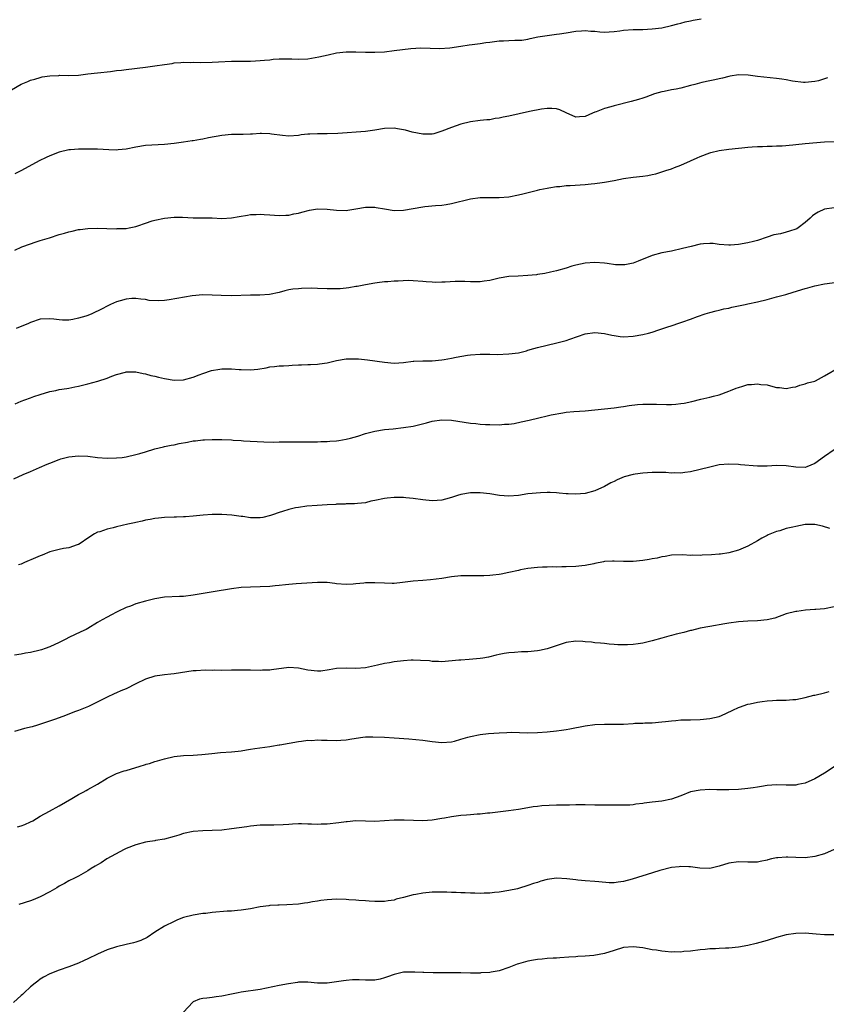
# Model space of a CAD drawing. Units: inches. Extents: x 2574000 to 2577000, y 1503000 to 1506000.
# Drawn here: x 2576639 to 2576807, y 1505045 to 1505251 of the extents above; entities that cross this region are included whole.
import ezdxf

# ---------------------------------------------------------------- set-up
doc = ezdxf.new("R2010")
doc.units = ezdxf.units.IN
doc.header["$MEASUREMENT"] = 0
doc.layers.add('LD25741503_10ft', color=120, linetype='Continuous')

msp = doc.modelspace()

# ---------------------------------------------------------------- linework, layer by layer
at = {"layer": 'LD25741503_10ft'}
for points, elevation in [([(2576637, 1505235.9), (2576639, 1505237.06), (2576640.42, 1505237.58), (2576641, 1505237.87), (2576641.89, 1505238.11), (2576643, 1505238.48), (2576643.43, 1505238.57), (2576645, 1505238.82), (2576646.88, 1505238.88), (2576647.09, 1505238.91), (2576649, 1505238.88), (2576651, 1505238.96), (2576653, 1505239.18), (2576655, 1505239.44), (2576657.7, 1505239.7), (2576659, 1505239.89), (2576660, 1505240), (2576661, 1505240.15), (2576665, 1505240.58), (2576667, 1505240.88), (2576669, 1505241.2), (2576670.6, 1505241.4), (2576671, 1505241.49), (2576672.45, 1505241.55), (2576673, 1505241.66), (2576674.41, 1505241.59), (2576675, 1505241.65), (2576676.43, 1505241.57), (2576679, 1505241.62), (2576680.29, 1505241.71), (2576683, 1505241.83), (2576684.16, 1505241.84), (2576685, 1505241.87), (2576686.14, 1505241.86), (2576687, 1505241.89), (2576688.05, 1505241.95), (2576689, 1505241.97), (2576689.9, 1505242.1), (2576691, 1505242.16), (2576691.74, 1505242.26), (2576693, 1505242.34), (2576693.63, 1505242.37), (2576695.66, 1505242.34), (2576697, 1505242.27), (2576699, 1505242.38), (2576701.24, 1505242.76), (2576703.2, 1505243.2), (2576705, 1505243.58), (2576707, 1505243.83), (2576709, 1505243.84), (2576711, 1505243.76), (2576713, 1505243.74), (2576715, 1505243.85), (2576717, 1505244.07), (2576720.5, 1505244.5), (2576722.62, 1505244.62), (2576724.56, 1505244.56), (2576726.52, 1505244.52), (2576728.68, 1505244.68), (2576731, 1505245), (2576732.74, 1505245.26), (2576733.33, 1505245.33), (2576735, 1505245.58), (2576736.21, 1505245.79), (2576737, 1505245.87), (2576737.99, 1505246.01), (2576739, 1505246.12), (2576739.86, 1505246.14), (2576741, 1505246.22), (2576742.29, 1505246.29), (2576743, 1505246.25), (2576743.72, 1505246.28), (2576745, 1505246.48), (2576745.43, 1505246.57), (2576747.07, 1505246.93), (2576749, 1505247.24), (2576751, 1505247.48), (2576751.6, 1505247.6), (2576753, 1505247.82), (2576755, 1505248.17), (2576756.22, 1505248.22), (2576757, 1505248.29), (2576758.17, 1505248.17), (2576759, 1505248.12), (2576760.01, 1505248.01), (2576761, 1505247.94), (2576761.97, 1505247.97), (2576763, 1505248.04), (2576764.2, 1505248.2), (2576765, 1505248.33), (2576767, 1505248.49), (2576768.52, 1505248.52), (2576769, 1505248.52), (2576771, 1505248.6), (2576773, 1505248.83), (2576775, 1505249.29), (2576776.31, 1505249.69), (2576777, 1505249.83), (2576777.91, 1505250.09), (2576779, 1505250.29), (2576779.57, 1505250.43), (2576781.25, 1505250.75)], 9630), ([(2576807.62, 1505238.38), (2576807, 1505238.14), (2576805.77, 1505237.77), (2576805, 1505237.58), (2576803, 1505237.37), (2576802.61, 1505237.39), (2576800.34, 1505237.66), (2576799, 1505237.94), (2576798.11, 1505238.11), (2576797, 1505238.25), (2576793, 1505238.69), (2576791.05, 1505238.95), (2576789, 1505239.02), (2576787.29, 1505238.71), (2576787, 1505238.69), (2576785.7, 1505238.3), (2576785, 1505238.19), (2576784.07, 1505237.93), (2576783, 1505237.74), (2576781.39, 1505237.39), (2576779.87, 1505237), (2576779, 1505236.75), (2576777, 1505236.24), (2576776.02, 1505236.02), (2576775, 1505235.85), (2576773.51, 1505235.51), (2576773, 1505235.45), (2576771.47, 1505235), (2576769.66, 1505234.34), (2576769, 1505234.14), (2576768.15, 1505233.85), (2576766.57, 1505233.43), (2576763, 1505232.54), (2576762.33, 1505232.33), (2576761, 1505231.97), (2576759.29, 1505231.29), (2576759, 1505231.2), (2576758.47, 1505231), (2576757, 1505230.3), (2576755.79, 1505230.21), (2576755, 1505230.12), (2576753, 1505231.03), (2576751.7, 1505231.7), (2576751, 1505231.86), (2576749.99, 1505231.99), (2576749, 1505231.96), (2576747.81, 1505231.81), (2576745.31, 1505231.31), (2576741, 1505230.35), (2576739.83, 1505230.17), (2576739, 1505229.91), (2576738.15, 1505229.85), (2576737, 1505229.6), (2576736.43, 1505229.57), (2576735, 1505229.42), (2576733, 1505229.16), (2576731, 1505228.67), (2576729, 1505227.98), (2576727, 1505227.19), (2576726.39, 1505227), (2576725.31, 1505226.69), (2576725, 1505226.63), (2576723.43, 1505226.57), (2576723, 1505226.57), (2576720.79, 1505227), (2576719.43, 1505227.43), (2576719, 1505227.53), (2576717.74, 1505227.74), (2576717, 1505227.83), (2576715, 1505227.75), (2576713, 1505227.44), (2576711, 1505227.16), (2576705.28, 1505226.72), (2576703, 1505226.64), (2576701, 1505226.65), (2576699.4, 1505226.6), (2576699, 1505226.58), (2576697.57, 1505226.43), (2576697, 1505226.34), (2576695, 1505226.2), (2576693.69, 1505226.31), (2576691.39, 1505226.61), (2576691, 1505226.68), (2576689.27, 1505226.73), (2576689, 1505226.75), (2576687.37, 1505226.63), (2576687, 1505226.63), (2576685.47, 1505226.53), (2576685, 1505226.54), (2576683.5, 1505226.5), (2576683, 1505226.5), (2576681, 1505226.33), (2576678.19, 1505225.81), (2576677, 1505225.54), (2576676.5, 1505225.5), (2576675, 1505225.23), (2576674.79, 1505225.21), (2576672.96, 1505224.95), (2576671, 1505224.66), (2576669, 1505224.4), (2576665, 1505224.2), (2576663, 1505223.89), (2576661, 1505223.48), (2576659.29, 1505223.29), (2576659, 1505223.28), (2576657.34, 1505223.34), (2576655, 1505223.47), (2576653.48, 1505223.48), (2576651, 1505223.44), (2576649.33, 1505223.33), (2576649, 1505223.3), (2576647, 1505222.85), (2576645, 1505222.05), (2576644.28, 1505221.72), (2576642.79, 1505221), (2576639.08, 1505219), (2576637.7, 1505218.3)], 9620), ([(2576637.69, 1505202.31), (2576639.2, 1505203), (2576641, 1505203.67), (2576641.99, 1505203.99), (2576643, 1505204.35), (2576644.94, 1505204.94), (2576647, 1505205.62), (2576648.08, 1505205.92), (2576649, 1505206.2), (2576649.69, 1505206.31), (2576651, 1505206.64), (2576651.35, 1505206.65), (2576653, 1505206.87), (2576654.92, 1505206.91), (2576659, 1505206.83), (2576659.14, 1505206.86), (2576661, 1505206.89), (2576661.62, 1505207), (2576663, 1505207.29), (2576663.44, 1505207.44), (2576665, 1505208.01), (2576666.44, 1505208.44), (2576667, 1505208.63), (2576668.97, 1505209.03), (2576671, 1505209.25), (2576672.75, 1505209.25), (2576675, 1505209.13), (2576679, 1505209.09), (2576681, 1505208.99), (2576683, 1505209.08), (2576684.62, 1505209.38), (2576686.33, 1505209.67), (2576687, 1505209.76), (2576688.18, 1505209.82), (2576689, 1505209.85), (2576689.82, 1505209.82), (2576691, 1505209.75), (2576693, 1505209.6), (2576694.34, 1505209.66), (2576695, 1505209.67), (2576696.07, 1505209.93), (2576697, 1505210.08), (2576697.7, 1505210.3), (2576699.31, 1505210.69), (2576701, 1505210.96), (2576703, 1505210.9), (2576705, 1505210.67), (2576707, 1505210.65), (2576707.32, 1505210.68), (2576708.98, 1505211), (2576711, 1505211.35), (2576713, 1505211.32), (2576713.29, 1505211.29), (2576715, 1505210.95), (2576717, 1505210.64), (2576719, 1505210.7), (2576721, 1505211.02), (2576723, 1505211.38), (2576723.44, 1505211.44), (2576725.68, 1505211.68), (2576727, 1505211.77), (2576727.92, 1505211.92), (2576729, 1505212.06), (2576733, 1505213.1), (2576735, 1505213.33), (2576739, 1505213.32), (2576741, 1505213.51), (2576743, 1505213.89), (2576743.9, 1505214.1), (2576747, 1505214.89), (2576747.49, 1505215), (2576749, 1505215.3), (2576749.35, 1505215.35), (2576751, 1505215.63), (2576751.67, 1505215.67), (2576753, 1505215.83), (2576753.85, 1505215.85), (2576757, 1505216.05), (2576758.21, 1505216.21), (2576759, 1505216.27), (2576760.5, 1505216.5), (2576761, 1505216.54), (2576763, 1505216.9), (2576765, 1505217.3), (2576767, 1505217.59), (2576769, 1505217.79), (2576770.05, 1505217.95), (2576771, 1505218.13), (2576771.71, 1505218.29), (2576773, 1505218.7), (2576773.24, 1505218.76), (2576773.86, 1505219), (2576775, 1505219.37), (2576775.63, 1505219.63), (2576777, 1505220.11), (2576779, 1505221.05), (2576780.36, 1505221.64), (2576781, 1505221.95), (2576783, 1505222.67), (2576783.25, 1505222.75), (2576785, 1505223.15), (2576787, 1505223.45), (2576789, 1505223.68), (2576789.73, 1505223.73), (2576791, 1505223.88), (2576791.92, 1505223.92), (2576793, 1505224.03), (2576794.02, 1505224.02), (2576795, 1505224.09), (2576796.07, 1505224.07), (2576797, 1505224.13), (2576798.18, 1505224.18), (2576800.38, 1505224.38), (2576801, 1505224.45), (2576803, 1505224.64), (2576806.99, 1505224.99), (2576809, 1505225.09)], 9610), ([(2576809, 1505211.19), (2576807, 1505210.88), (2576805.71, 1505210.29), (2576805, 1505209.89), (2576804.49, 1505209.51), (2576804.03, 1505209), (2576803, 1505208.14), (2576801.52, 1505207), (2576801.2, 1505206.8), (2576801, 1505206.7), (2576799.69, 1505206.31), (2576799, 1505206.09), (2576797.78, 1505205.78), (2576796.44, 1505205.56), (2576795, 1505205.05), (2576793, 1505204.39), (2576792.13, 1505204.13), (2576791, 1505203.85), (2576789, 1505203.49), (2576787.36, 1505203.36), (2576787, 1505203.35), (2576785, 1505203.53), (2576783.72, 1505203.72), (2576783, 1505203.74), (2576781.69, 1505203.69), (2576781, 1505203.57), (2576779.13, 1505203.13), (2576777.34, 1505202.66), (2576775, 1505202.15), (2576773, 1505201.75), (2576771, 1505201.21), (2576768.02, 1505200.02), (2576767, 1505199.63), (2576765.28, 1505199.28), (2576765, 1505199.24), (2576763.3, 1505199.3), (2576761.54, 1505199.54), (2576761, 1505199.64), (2576759, 1505199.77), (2576757, 1505199.62), (2576755, 1505199.23), (2576754.17, 1505199), (2576753, 1505198.6), (2576751, 1505197.98), (2576749.74, 1505197.74), (2576748.53, 1505197.47), (2576747, 1505197.25), (2576746.8, 1505197.2), (2576744.99, 1505197.01), (2576742.93, 1505196.93), (2576741, 1505196.83), (2576739, 1505196.48), (2576737, 1505196.01), (2576735.82, 1505195.82), (2576735, 1505195.72), (2576733.7, 1505195.7), (2576733, 1505195.72), (2576731.78, 1505195.78), (2576731, 1505195.81), (2576729.8, 1505195.8), (2576727.67, 1505195.67), (2576727, 1505195.61), (2576725.6, 1505195.6), (2576725, 1505195.61), (2576723.7, 1505195.7), (2576723, 1505195.79), (2576721, 1505195.94), (2576719.97, 1505195.97), (2576717.87, 1505195.87), (2576717, 1505195.82), (2576715.7, 1505195.7), (2576715, 1505195.68), (2576713.49, 1505195.49), (2576713, 1505195.45), (2576711, 1505195.1), (2576709.27, 1505194.73), (2576709, 1505194.72), (2576707.56, 1505194.44), (2576707, 1505194.41), (2576705.72, 1505194.28), (2576705, 1505194.25), (2576703, 1505194.26), (2576701, 1505194.35), (2576699.64, 1505194.36), (2576697.68, 1505194.32), (2576697, 1505194.28), (2576695.85, 1505194.15), (2576695, 1505194.01), (2576694.19, 1505193.81), (2576693, 1505193.49), (2576690.96, 1505193.04), (2576688.94, 1505192.94), (2576687, 1505192.95), (2576683, 1505192.77), (2576680.82, 1505192.82), (2576679, 1505192.95), (2576677, 1505192.99), (2576674.77, 1505192.77), (2576669.95, 1505191.95), (2576669, 1505191.83), (2576667.74, 1505191.74), (2576665.82, 1505191.82), (2576665, 1505191.99), (2576664.06, 1505192.06), (2576663, 1505192.25), (2576662.2, 1505192.2), (2576661, 1505192.06), (2576659.74, 1505191.74), (2576659, 1505191.5), (2576657.71, 1505191), (2576657.26, 1505190.74), (2576657, 1505190.64), (2576655.96, 1505190.04), (2576653.78, 1505189), (2576653, 1505188.7), (2576652.55, 1505188.55), (2576651, 1505188.09), (2576649.82, 1505187.82), (2576649, 1505187.71), (2576647.69, 1505187.69), (2576647, 1505187.74), (2576645.87, 1505187.87), (2576645, 1505188), (2576643, 1505187.93), (2576641, 1505187.24), (2576640.55, 1505187), (2576638.02, 1505185.98)], 9600), ([(2576637.81, 1505170.19), (2576639, 1505170.72), (2576639.77, 1505171), (2576641, 1505171.47), (2576641.71, 1505171.71), (2576643, 1505172.16), (2576645, 1505172.76), (2576646.27, 1505173), (2576647, 1505173.16), (2576648.58, 1505173.42), (2576649, 1505173.47), (2576650.25, 1505173.75), (2576651, 1505173.88), (2576651.89, 1505174.11), (2576653, 1505174.38), (2576655.07, 1505174.93), (2576657, 1505175.58), (2576657.99, 1505175.99), (2576659, 1505176.33), (2576660.84, 1505176.84), (2576661, 1505176.87), (2576663, 1505176.9), (2576664.55, 1505176.55), (2576665, 1505176.48), (2576666.12, 1505176.12), (2576667, 1505175.95), (2576667.75, 1505175.75), (2576669, 1505175.46), (2576671, 1505175.14), (2576673, 1505175.22), (2576675, 1505175.79), (2576676.26, 1505176.26), (2576677, 1505176.56), (2576678.82, 1505177.18), (2576680.54, 1505177.46), (2576681, 1505177.51), (2576683, 1505177.53), (2576684.63, 1505177.37), (2576685, 1505177.35), (2576687, 1505177.29), (2576688.52, 1505177.48), (2576690.25, 1505177.75), (2576691, 1505177.94), (2576692.02, 1505177.98), (2576693, 1505178.12), (2576693.86, 1505178.14), (2576695, 1505178.21), (2576695.73, 1505178.27), (2576697, 1505178.33), (2576697.62, 1505178.38), (2576699, 1505178.4), (2576699.55, 1505178.45), (2576701, 1505178.49), (2576701.43, 1505178.57), (2576703, 1505178.8), (2576705, 1505179.26), (2576707, 1505179.59), (2576709, 1505179.63), (2576709.59, 1505179.59), (2576711.42, 1505179.42), (2576715, 1505178.88), (2576717, 1505178.71), (2576719, 1505178.83), (2576721, 1505179.12), (2576721.11, 1505179.11), (2576723, 1505179.21), (2576723.19, 1505179.19), (2576725, 1505179.2), (2576727, 1505179.38), (2576727.49, 1505179.49), (2576729, 1505179.76), (2576729.98, 1505179.98), (2576732.35, 1505180.35), (2576733, 1505180.41), (2576735, 1505180.58), (2576736.57, 1505180.57), (2576737, 1505180.6), (2576738.54, 1505180.54), (2576741, 1505180.62), (2576743, 1505180.89), (2576744.69, 1505181.31), (2576745, 1505181.41), (2576746.26, 1505181.74), (2576747, 1505181.98), (2576749, 1505182.48), (2576751.05, 1505182.95), (2576753, 1505183.47), (2576753.74, 1505183.74), (2576757, 1505184.83), (2576759, 1505185.11), (2576761, 1505184.9), (2576762.55, 1505184.55), (2576763, 1505184.47), (2576764.31, 1505184.31), (2576765, 1505184.24), (2576767, 1505184.36), (2576769, 1505184.71), (2576770.2, 1505185), (2576771, 1505185.21), (2576772.34, 1505185.66), (2576773, 1505185.86), (2576773.83, 1505186.17), (2576775.35, 1505186.65), (2576776.37, 1505187), (2576777.36, 1505187.36), (2576779, 1505187.93), (2576780.48, 1505188.48), (2576782.05, 1505189), (2576783, 1505189.3), (2576784.35, 1505189.65), (2576785, 1505189.79), (2576785.97, 1505190.03), (2576787, 1505190.23), (2576787.61, 1505190.39), (2576789, 1505190.68), (2576790.39, 1505191), (2576791, 1505191.12), (2576793, 1505191.56), (2576795, 1505192.04), (2576797, 1505192.56), (2576798.91, 1505193.09), (2576800.47, 1505193.53), (2576803, 1505194.32), (2576803.54, 1505194.46), (2576805, 1505194.89), (2576807, 1505195.28), (2576809.65, 1505195.65)], 9590), ([(2576637.47, 1505154.53), (2576639.44, 1505155.44), (2576641, 1505156.06), (2576642.9, 1505156.9), (2576644.45, 1505157.55), (2576645, 1505157.81), (2576647, 1505158.56), (2576647.34, 1505158.66), (2576649, 1505159.1), (2576651, 1505159.32), (2576653, 1505159.22), (2576654.99, 1505158.99), (2576657, 1505158.85), (2576659, 1505158.87), (2576660.14, 1505159), (2576661, 1505159.11), (2576663, 1505159.6), (2576663.83, 1505159.83), (2576665, 1505160.19), (2576667, 1505160.77), (2576668.77, 1505161.23), (2576669, 1505161.27), (2576670.42, 1505161.58), (2576671, 1505161.65), (2576672.1, 1505161.9), (2576673.79, 1505162.21), (2576675, 1505162.46), (2576675.51, 1505162.49), (2576677, 1505162.67), (2576677.34, 1505162.66), (2576679, 1505162.74), (2576679.27, 1505162.73), (2576681, 1505162.73), (2576683, 1505162.65), (2576683.38, 1505162.62), (2576685, 1505162.53), (2576685.51, 1505162.49), (2576689.78, 1505162.22), (2576691.82, 1505162.18), (2576693, 1505162.23), (2576693.77, 1505162.23), (2576695, 1505162.26), (2576697, 1505162.24), (2576697.73, 1505162.27), (2576699, 1505162.23), (2576699.72, 1505162.28), (2576701, 1505162.26), (2576701.68, 1505162.32), (2576703, 1505162.32), (2576703.6, 1505162.4), (2576705, 1505162.47), (2576705.45, 1505162.55), (2576707, 1505162.77), (2576707.87, 1505163), (2576709.46, 1505163.46), (2576711, 1505163.97), (2576713, 1505164.47), (2576715, 1505164.81), (2576716.79, 1505165), (2576719, 1505165.22), (2576721, 1505165.54), (2576723.79, 1505166.21), (2576725, 1505166.56), (2576727, 1505166.86), (2576729, 1505166.78), (2576733, 1505166.18), (2576734.09, 1505166.09), (2576735, 1505165.97), (2576736.12, 1505165.88), (2576737, 1505165.84), (2576739, 1505165.81), (2576740.07, 1505165.93), (2576741, 1505165.96), (2576742.11, 1505166.11), (2576743.6, 1505166.4), (2576745.24, 1505166.76), (2576747.3, 1505167.3), (2576749, 1505167.7), (2576749.89, 1505167.89), (2576752.33, 1505168.33), (2576753, 1505168.42), (2576754.58, 1505168.58), (2576757, 1505168.76), (2576763, 1505169.35), (2576764.43, 1505169.57), (2576765, 1505169.64), (2576766.15, 1505169.85), (2576767.92, 1505170.08), (2576769, 1505170.15), (2576770.14, 1505170.14), (2576771, 1505170.15), (2576771.9, 1505170.1), (2576773.97, 1505170.03), (2576775, 1505170.04), (2576775.89, 1505170.11), (2576777, 1505170.23), (2576777.65, 1505170.35), (2576779.29, 1505170.71), (2576781.18, 1505171.18), (2576783, 1505171.58), (2576783.82, 1505171.82), (2576785, 1505172.11), (2576787, 1505172.86), (2576787.33, 1505173), (2576788.56, 1505173.44), (2576789, 1505173.62), (2576789.9, 1505173.9), (2576791, 1505174.21), (2576791.76, 1505174.24), (2576793, 1505174.41), (2576793.73, 1505174.27), (2576795, 1505174.14), (2576796.19, 1505173.81), (2576797, 1505173.64), (2576797.59, 1505173.59), (2576799, 1505173.43), (2576800.31, 1505173.69), (2576801, 1505173.78), (2576801.88, 1505174.12), (2576803, 1505174.37), (2576803.44, 1505174.56), (2576805, 1505174.94), (2576805.13, 1505175), (2576807, 1505176.02), (2576810.13, 1505177.87)], 9580), ([(2576809, 1505160.57), (2576807, 1505159.16), (2576805, 1505157.7), (2576803.3, 1505157), (2576803, 1505156.91), (2576801, 1505156.95), (2576799, 1505157.25), (2576797, 1505157.3), (2576795, 1505157.16), (2576793, 1505157.16), (2576789.46, 1505157.46), (2576789, 1505157.52), (2576787, 1505157.58), (2576785, 1505157.41), (2576783, 1505156.98), (2576781, 1505156.43), (2576779, 1505155.96), (2576777.84, 1505155.84), (2576777, 1505155.72), (2576775.74, 1505155.74), (2576775, 1505155.72), (2576773.8, 1505155.8), (2576771.84, 1505155.84), (2576771, 1505155.84), (2576769, 1505155.7), (2576767.45, 1505155.45), (2576767, 1505155.41), (2576765.09, 1505154.91), (2576763.67, 1505154.33), (2576763, 1505153.97), (2576762.35, 1505153.65), (2576761, 1505152.91), (2576759, 1505152), (2576757, 1505151.43), (2576755, 1505151.29), (2576753.38, 1505151.38), (2576753, 1505151.39), (2576751.54, 1505151.54), (2576751, 1505151.55), (2576749.64, 1505151.64), (2576749, 1505151.62), (2576747.6, 1505151.6), (2576745, 1505151.34), (2576743.04, 1505151.04), (2576741, 1505150.88), (2576739.03, 1505151.03), (2576737, 1505151.38), (2576735, 1505151.6), (2576733, 1505151.58), (2576731, 1505151.23), (2576730.26, 1505151), (2576729, 1505150.58), (2576727.77, 1505150.23), (2576727, 1505150.04), (2576725.99, 1505149.99), (2576725, 1505149.93), (2576723, 1505150.12), (2576721, 1505150.38), (2576719.5, 1505150.5), (2576719, 1505150.57), (2576718.61, 1505150.61), (2576717, 1505150.6), (2576715.56, 1505150.44), (2576715, 1505150.41), (2576713, 1505149.98), (2576712.17, 1505149.83), (2576711, 1505149.52), (2576709.33, 1505149.33), (2576708.7, 1505149.3), (2576707, 1505149.27), (2576706.76, 1505149.24), (2576705, 1505149.18), (2576704.84, 1505149.16), (2576703, 1505149.05), (2576700.94, 1505148.94), (2576698.79, 1505148.79), (2576697, 1505148.53), (2576696.43, 1505148.43), (2576695, 1505148.08), (2576693.71, 1505147.71), (2576693, 1505147.49), (2576691.58, 1505147), (2576691.17, 1505146.83), (2576689.57, 1505146.43), (2576689, 1505146.32), (2576687, 1505146.34), (2576685.4, 1505146.6), (2576685, 1505146.63), (2576683.1, 1505146.9), (2576681, 1505147.02), (2576679, 1505147.02), (2576677.11, 1505146.89), (2576675, 1505146.67), (2576673.42, 1505146.58), (2576673, 1505146.53), (2576671.5, 1505146.5), (2576671, 1505146.47), (2576669, 1505146.4), (2576667.75, 1505146.25), (2576667, 1505146.21), (2576666.02, 1505145.98), (2576665, 1505145.85), (2576664.35, 1505145.65), (2576663, 1505145.39), (2576662.7, 1505145.3), (2576661.33, 1505145), (2576659, 1505144.46), (2576658.25, 1505144.25), (2576657, 1505144), (2576655.45, 1505143.45), (2576655, 1505143.34), (2576654.36, 1505143), (2576653, 1505142.12), (2576651.34, 1505141), (2576651, 1505140.8), (2576650.71, 1505140.71), (2576649, 1505140.11), (2576647.91, 1505139.91), (2576647, 1505139.72), (2576645, 1505139.22), (2576643.43, 1505138.57), (2576643, 1505138.42), (2576642.04, 1505137.96), (2576639.71, 1505137), (2576639, 1505136.67), (2576638.5, 1505136.5)], 9570), ([(2576808.15, 1505144.15), (2576806.62, 1505144.62), (2576805, 1505144.95), (2576803, 1505144.93), (2576801, 1505144.57), (2576800.4, 1505144.4), (2576799, 1505144.09), (2576797.64, 1505143.64), (2576797, 1505143.5), (2576795.2, 1505142.8), (2576795, 1505142.66), (2576793.88, 1505142.12), (2576793, 1505141.53), (2576791, 1505140.44), (2576790.03, 1505140.03), (2576789, 1505139.56), (2576787, 1505139.01), (2576785.27, 1505138.73), (2576785, 1505138.75), (2576783.38, 1505138.62), (2576781.45, 1505138.55), (2576781, 1505138.5), (2576779.45, 1505138.55), (2576779, 1505138.5), (2576777.37, 1505138.63), (2576775, 1505138.56), (2576773.71, 1505138.29), (2576773, 1505138.21), (2576772.05, 1505137.95), (2576771, 1505137.77), (2576770.36, 1505137.64), (2576769, 1505137.43), (2576767, 1505137.25), (2576765, 1505137.25), (2576763, 1505137.3), (2576762.7, 1505137.3), (2576761, 1505137.2), (2576760.82, 1505137.18), (2576759, 1505136.83), (2576758.76, 1505136.76), (2576757, 1505136.41), (2576756.28, 1505136.28), (2576755, 1505136.16), (2576753, 1505136.09), (2576752.11, 1505136.11), (2576751, 1505136.04), (2576750.08, 1505136.08), (2576749, 1505136.01), (2576748.01, 1505136.01), (2576747, 1505135.96), (2576745, 1505135.77), (2576743.45, 1505135.45), (2576743, 1505135.37), (2576741, 1505134.89), (2576739.4, 1505134.6), (2576739, 1505134.51), (2576737.63, 1505134.37), (2576737, 1505134.27), (2576735.76, 1505134.24), (2576735, 1505134.19), (2576733, 1505134.22), (2576731, 1505134.21), (2576729, 1505134.03), (2576727, 1505133.69), (2576724.64, 1505133.36), (2576723, 1505133.26), (2576721, 1505133.09), (2576718.8, 1505132.8), (2576717, 1505132.65), (2576716.64, 1505132.64), (2576715, 1505132.67), (2576713, 1505132.76), (2576711, 1505132.74), (2576710.7, 1505132.7), (2576709, 1505132.55), (2576708.48, 1505132.48), (2576707, 1505132.4), (2576705, 1505132.58), (2576704.65, 1505132.65), (2576703, 1505132.84), (2576701, 1505132.86), (2576696.53, 1505132.53), (2576695, 1505132.38), (2576694.33, 1505132.33), (2576693, 1505132.17), (2576692.11, 1505132.11), (2576691, 1505132), (2576689, 1505131.91), (2576687, 1505131.87), (2576685, 1505131.77), (2576683, 1505131.52), (2576679.16, 1505130.84), (2576675, 1505130.15), (2576673, 1505129.92), (2576672.11, 1505129.89), (2576669, 1505129.73), (2576667, 1505129.41), (2576665, 1505128.91), (2576663, 1505128.35), (2576661.89, 1505127.89), (2576661, 1505127.58), (2576659.24, 1505126.76), (2576659, 1505126.61), (2576657.91, 1505126.09), (2576657, 1505125.56), (2576655.95, 1505125), (2576655, 1505124.44), (2576653, 1505123.21), (2576652.59, 1505123), (2576651.49, 1505122.51), (2576649, 1505121.34), (2576648.36, 1505121), (2576647, 1505120.31), (2576645, 1505119.35), (2576644.05, 1505119), (2576643.27, 1505118.73), (2576643, 1505118.66), (2576641, 1505118.2), (2576639.97, 1505118.03), (2576639, 1505117.84), (2576637.66, 1505117.66)], 9560), ([(2576809, 1505127.76), (2576807, 1505127.34), (2576805.19, 1505127.19), (2576805, 1505127.16), (2576803.06, 1505127.06), (2576801.21, 1505126.79), (2576801, 1505126.78), (2576799, 1505126.25), (2576796.61, 1505125.39), (2576795, 1505124.99), (2576793, 1505124.83), (2576791, 1505124.76), (2576789, 1505124.59), (2576787, 1505124.31), (2576786.16, 1505124.16), (2576783, 1505123.65), (2576781, 1505123.27), (2576779.2, 1505122.8), (2576779, 1505122.77), (2576777.61, 1505122.39), (2576776, 1505122), (2576775, 1505121.71), (2576774.43, 1505121.57), (2576773, 1505121.15), (2576771, 1505120.61), (2576769, 1505120.17), (2576768.02, 1505120.02), (2576767, 1505119.88), (2576765.8, 1505119.8), (2576765, 1505119.79), (2576763.81, 1505119.81), (2576763, 1505119.89), (2576761.95, 1505119.95), (2576761, 1505120.07), (2576760.14, 1505120.14), (2576759, 1505120.24), (2576758.32, 1505120.32), (2576757, 1505120.44), (2576756.48, 1505120.48), (2576755, 1505120.56), (2576753, 1505120.29), (2576751.96, 1505119.96), (2576749, 1505118.96), (2576747.39, 1505118.61), (2576747, 1505118.55), (2576745, 1505118.35), (2576743.68, 1505118.32), (2576742.17, 1505118.17), (2576741, 1505118.13), (2576740.03, 1505117.97), (2576739, 1505117.78), (2576738.39, 1505117.61), (2576736.77, 1505117.23), (2576735.6, 1505117), (2576735, 1505116.9), (2576732.69, 1505116.69), (2576731, 1505116.61), (2576730.55, 1505116.55), (2576727, 1505116.25), (2576726.31, 1505116.31), (2576725, 1505116.32), (2576724.41, 1505116.41), (2576722.54, 1505116.54), (2576721, 1505116.57), (2576720.55, 1505116.55), (2576719, 1505116.45), (2576717, 1505116.23), (2576716.05, 1505116.05), (2576715, 1505115.89), (2576713.52, 1505115.52), (2576711, 1505114.97), (2576709, 1505114.83), (2576707.09, 1505114.91), (2576705, 1505114.83), (2576703.46, 1505114.54), (2576701.69, 1505114.31), (2576701, 1505114.26), (2576699, 1505114.5), (2576697, 1505114.93), (2576695, 1505115.03), (2576691.41, 1505114.59), (2576691, 1505114.51), (2576689.53, 1505114.47), (2576689, 1505114.44), (2576687, 1505114.49), (2576685.51, 1505114.49), (2576685, 1505114.52), (2576683.53, 1505114.47), (2576683, 1505114.49), (2576681, 1505114.44), (2576679.53, 1505114.47), (2576679, 1505114.43), (2576677.52, 1505114.48), (2576675.62, 1505114.38), (2576675, 1505114.33), (2576671, 1505113.73), (2576670.35, 1505113.65), (2576669, 1505113.54), (2576668.54, 1505113.46), (2576667, 1505113.25), (2576665, 1505112.61), (2576663, 1505111.64), (2576661, 1505110.61), (2576659.86, 1505110.14), (2576659, 1505109.74), (2576658.46, 1505109.54), (2576657, 1505108.85), (2576653.38, 1505107), (2576653.12, 1505106.88), (2576651, 1505106.05), (2576650.21, 1505105.79), (2576649, 1505105.26), (2576648.8, 1505105.2), (2576648.33, 1505105), (2576646.22, 1505104.22), (2576642.47, 1505103), (2576641.33, 1505102.67), (2576639.72, 1505102.28), (2576639, 1505102.08), (2576637.66, 1505101.66)], 9550), ([(2576638.29, 1505081.71), (2576639, 1505081.91), (2576639.79, 1505082.21), (2576641, 1505082.75), (2576641.47, 1505083), (2576643, 1505083.98), (2576644.97, 1505085.03), (2576647, 1505086.09), (2576649.66, 1505087.66), (2576651, 1505088.48), (2576652.03, 1505089), (2576652.65, 1505089.35), (2576653, 1505089.51), (2576655, 1505090.63), (2576657, 1505091.9), (2576658.71, 1505092.71), (2576659, 1505092.86), (2576660.58, 1505093.42), (2576661, 1505093.54), (2576663, 1505094.16), (2576663.68, 1505094.32), (2576665, 1505094.76), (2576665.2, 1505094.8), (2576665.87, 1505095), (2576667, 1505095.37), (2576667.51, 1505095.51), (2576669, 1505095.95), (2576671, 1505096.42), (2576673, 1505096.67), (2576675, 1505096.74), (2576676.84, 1505096.84), (2576678.91, 1505097.09), (2576680.74, 1505097.26), (2576683, 1505097.4), (2576684.43, 1505097.57), (2576685, 1505097.62), (2576686.16, 1505097.84), (2576687, 1505097.96), (2576687.88, 1505098.12), (2576691, 1505098.55), (2576691.41, 1505098.59), (2576693, 1505098.85), (2576693.14, 1505098.86), (2576697, 1505099.55), (2576697.62, 1505099.62), (2576699, 1505099.84), (2576699.81, 1505099.81), (2576701, 1505099.92), (2576701.84, 1505099.84), (2576703, 1505099.83), (2576705, 1505099.76), (2576705.86, 1505099.86), (2576707, 1505099.91), (2576708.16, 1505100.16), (2576710.51, 1505100.51), (2576711, 1505100.55), (2576712.57, 1505100.57), (2576715, 1505100.46), (2576717, 1505100.34), (2576720.12, 1505100.12), (2576723, 1505099.84), (2576725, 1505099.58), (2576727, 1505099.37), (2576729, 1505099.5), (2576729.66, 1505099.66), (2576731, 1505100.03), (2576732.46, 1505100.46), (2576733, 1505100.64), (2576735, 1505101.05), (2576736.78, 1505101.22), (2576739, 1505101.35), (2576740.58, 1505101.42), (2576741.49, 1505101.49), (2576745, 1505101.41), (2576747, 1505101.45), (2576749, 1505101.59), (2576751, 1505101.78), (2576752.04, 1505101.96), (2576753, 1505102.08), (2576753.75, 1505102.25), (2576757, 1505102.84), (2576759, 1505103.11), (2576761, 1505103.19), (2576763, 1505103.17), (2576765, 1505103.22), (2576767, 1505103.34), (2576767.38, 1505103.38), (2576769, 1505103.42), (2576769.47, 1505103.47), (2576771, 1505103.51), (2576773, 1505103.68), (2576773.73, 1505103.73), (2576775, 1505103.92), (2576775.94, 1505103.94), (2576777, 1505104.08), (2576778.07, 1505104.07), (2576779, 1505104.12), (2576781, 1505104.15), (2576783, 1505104.37), (2576785, 1505104.83), (2576785.49, 1505105), (2576786.53, 1505105.47), (2576787.86, 1505106.14), (2576789, 1505106.67), (2576789.23, 1505106.77), (2576791, 1505107.38), (2576791.48, 1505107.48), (2576793, 1505107.83), (2576793.95, 1505107.95), (2576795, 1505108.1), (2576796.14, 1505108.14), (2576797, 1505108.19), (2576798.21, 1505108.21), (2576799, 1505108.21), (2576800.36, 1505108.36), (2576801, 1505108.38), (2576803, 1505108.8), (2576804.76, 1505109.24), (2576805, 1505109.27), (2576807, 1505109.72), (2576808, 1505110)], 9540), ([(2576809, 1505094.25), (2576807, 1505092.96), (2576805, 1505091.74), (2576803, 1505090.87), (2576801.44, 1505090.56), (2576801, 1505090.44), (2576799.56, 1505090.44), (2576799, 1505090.42), (2576797, 1505090.5), (2576795, 1505090.38), (2576793.84, 1505090.16), (2576793, 1505090.04), (2576792.11, 1505089.89), (2576791, 1505089.74), (2576789, 1505089.56), (2576787, 1505089.48), (2576784.52, 1505089.48), (2576783, 1505089.51), (2576781, 1505089.42), (2576779, 1505089.02), (2576777, 1505088.24), (2576775, 1505087.49), (2576773, 1505087.11), (2576771, 1505086.9), (2576769.32, 1505086.68), (2576769, 1505086.61), (2576767.55, 1505086.45), (2576767, 1505086.34), (2576766.28, 1505086.28), (2576765, 1505086.25), (2576763.72, 1505086.28), (2576759, 1505086.27), (2576757, 1505086.32), (2576755, 1505086.34), (2576753.72, 1505086.28), (2576753, 1505086.29), (2576751.77, 1505086.23), (2576751, 1505086.25), (2576747.88, 1505086.12), (2576747, 1505085.97), (2576746.09, 1505085.9), (2576745, 1505085.68), (2576743, 1505085.36), (2576740.93, 1505085.07), (2576737, 1505084.58), (2576736.56, 1505084.56), (2576735, 1505084.38), (2576734.35, 1505084.35), (2576733, 1505084.23), (2576732.17, 1505084.17), (2576731, 1505084.07), (2576729, 1505083.84), (2576727.56, 1505083.56), (2576727, 1505083.48), (2576725, 1505083.11), (2576723, 1505082.98), (2576719.15, 1505083.15), (2576717, 1505083.11), (2576715, 1505082.96), (2576713, 1505082.85), (2576711, 1505082.91), (2576709, 1505082.95), (2576707.22, 1505082.78), (2576707, 1505082.77), (2576705.46, 1505082.54), (2576703, 1505082.27), (2576701.75, 1505082.25), (2576701, 1505082.21), (2576699.72, 1505082.28), (2576699, 1505082.28), (2576697.66, 1505082.34), (2576697, 1505082.34), (2576695.74, 1505082.26), (2576695, 1505082.24), (2576693.85, 1505082.15), (2576691.9, 1505082.1), (2576691, 1505082.1), (2576689, 1505082.07), (2576687, 1505081.88), (2576686.25, 1505081.75), (2576683, 1505081.28), (2576681, 1505081.06), (2576679, 1505080.93), (2576677, 1505080.89), (2576675, 1505080.76), (2576673, 1505080.33), (2576671.97, 1505079.97), (2576671, 1505079.68), (2576669, 1505079.13), (2576667.15, 1505078.85), (2576667, 1505078.81), (2576665.42, 1505078.58), (2576665, 1505078.49), (2576663, 1505077.97), (2576661, 1505077.2), (2576660.88, 1505077.12), (2576660.6, 1505077), (2576656.98, 1505075), (2576655.77, 1505074.23), (2576655, 1505073.81), (2576654.53, 1505073.47), (2576653.7, 1505073), (2576653, 1505072.55), (2576651.97, 1505071.97), (2576651, 1505071.38), (2576650.15, 1505071), (2576649, 1505070.42), (2576648.11, 1505069.89), (2576647, 1505069.33), (2576646.5, 1505069), (2576645, 1505068.15), (2576643, 1505067.08), (2576641.52, 1505066.48), (2576641, 1505066.24), (2576638.54, 1505065.46)], 9530), ([(2576809, 1505076.97), (2576807, 1505076.08), (2576805, 1505075.51), (2576803, 1505075.27), (2576801, 1505075.31), (2576799.35, 1505075.35), (2576799, 1505075.37), (2576797.22, 1505075.22), (2576797, 1505075.22), (2576795.92, 1505075), (2576795.18, 1505074.82), (2576795, 1505074.76), (2576793.53, 1505074.47), (2576793, 1505074.33), (2576791, 1505074.3), (2576789, 1505074.38), (2576787, 1505074.12), (2576785, 1505073.5), (2576783, 1505072.99), (2576780.95, 1505073.05), (2576779, 1505073.35), (2576778.67, 1505073.33), (2576777, 1505073.45), (2576776.64, 1505073.36), (2576775, 1505073.21), (2576772.6, 1505072.6), (2576769.7, 1505071.7), (2576769, 1505071.51), (2576766.81, 1505070.81), (2576765, 1505070.3), (2576763.84, 1505070.16), (2576763, 1505070.02), (2576761.96, 1505070.04), (2576759.81, 1505070.19), (2576759, 1505070.3), (2576757, 1505070.44), (2576755.4, 1505070.6), (2576755, 1505070.61), (2576753.16, 1505070.84), (2576751, 1505070.96), (2576749, 1505070.7), (2576747.67, 1505070.33), (2576747, 1505070.11), (2576746.14, 1505069.86), (2576745, 1505069.43), (2576743, 1505068.84), (2576742.79, 1505068.79), (2576741, 1505068.41), (2576739, 1505068.09), (2576738, 1505068), (2576737, 1505067.88), (2576735.86, 1505067.86), (2576735, 1505067.81), (2576733.86, 1505067.86), (2576733, 1505067.85), (2576731.9, 1505067.9), (2576731, 1505067.89), (2576729.96, 1505067.96), (2576729, 1505067.96), (2576728.03, 1505068.03), (2576727, 1505068.06), (2576725, 1505068.06), (2576723, 1505067.86), (2576721.57, 1505067.57), (2576721, 1505067.47), (2576719, 1505066.96), (2576717.43, 1505066.57), (2576717, 1505066.41), (2576715.75, 1505066.25), (2576715, 1505066.11), (2576713, 1505066.13), (2576711.8, 1505066.2), (2576711, 1505066.27), (2576709.66, 1505066.34), (2576709, 1505066.39), (2576707.54, 1505066.46), (2576707, 1505066.5), (2576705, 1505066.57), (2576703, 1505066.47), (2576701.71, 1505066.29), (2576701, 1505066.16), (2576699.98, 1505066.02), (2576699, 1505065.81), (2576698.25, 1505065.75), (2576697, 1505065.55), (2576694.6, 1505065.4), (2576693, 1505065.36), (2576692.68, 1505065.32), (2576691, 1505065.25), (2576690.79, 1505065.21), (2576689, 1505064.98), (2576687, 1505064.57), (2576686.51, 1505064.51), (2576685, 1505064.27), (2576684.25, 1505064.24), (2576683, 1505064.12), (2576682.08, 1505064.08), (2576679, 1505063.78), (2576677.62, 1505063.62), (2576677, 1505063.57), (2576675, 1505063.26), (2576673, 1505062.73), (2576671.73, 1505062.27), (2576671, 1505061.93), (2576669, 1505060.92), (2576667, 1505059.68), (2576665.39, 1505058.61), (2576664.06, 1505057.94), (2576663, 1505057.58), (2576662.55, 1505057.45), (2576661, 1505057.12), (2576659, 1505056.64), (2576657, 1505055.97), (2576655, 1505055.1), (2576653, 1505054.13), (2576652.21, 1505053.79), (2576651, 1505053.23), (2576649, 1505052.47), (2576647, 1505051.77), (2576645, 1505050.98), (2576643.73, 1505050.27), (2576643, 1505049.83), (2576642.52, 1505049.48), (2576641.95, 1505049), (2576641, 1505048.23), (2576639.67, 1505047), (2576639.32, 1505046.68), (2576639, 1505046.42), (2576637.46, 1505045)], 9520), ([(2576809, 1505059.11), (2576807, 1505059.11), (2576805.3, 1505059.3), (2576803, 1505059.48), (2576801, 1505059.45), (2576799, 1505059.14), (2576797, 1505058.6), (2576795, 1505057.97), (2576792.71, 1505057.29), (2576791, 1505056.89), (2576789, 1505056.54), (2576787, 1505056.36), (2576786.33, 1505056.33), (2576785, 1505056.29), (2576784.22, 1505056.22), (2576783, 1505056.18), (2576782.07, 1505056.07), (2576781, 1505055.99), (2576779, 1505055.74), (2576777.62, 1505055.62), (2576777, 1505055.54), (2576775.55, 1505055.55), (2576775, 1505055.54), (2576773.68, 1505055.68), (2576773, 1505055.73), (2576771.91, 1505055.91), (2576771, 1505056.03), (2576769, 1505056.4), (2576767, 1505056.64), (2576765, 1505056.46), (2576763, 1505055.87), (2576761, 1505055.25), (2576758.81, 1505054.81), (2576757, 1505054.65), (2576755.4, 1505054.6), (2576755, 1505054.55), (2576753.53, 1505054.47), (2576751.68, 1505054.32), (2576751, 1505054.28), (2576750.27, 1505054.27), (2576749, 1505054.17), (2576747.96, 1505054.04), (2576747, 1505054), (2576746.19, 1505053.81), (2576745, 1505053.64), (2576743, 1505053.09), (2576742.74, 1505053), (2576741, 1505052.3), (2576739, 1505051.59), (2576737.33, 1505051.33), (2576737, 1505051.26), (2576735.16, 1505051.16), (2576735, 1505051.14), (2576733, 1505051.14), (2576731, 1505051.19), (2576729, 1505051.19), (2576727.16, 1505051.16), (2576725.18, 1505051.18), (2576723.24, 1505051.24), (2576723, 1505051.27), (2576721.34, 1505051.34), (2576721, 1505051.36), (2576719.31, 1505051.31), (2576719, 1505051.31), (2576717, 1505050.85), (2576715.66, 1505050.34), (2576715, 1505050.11), (2576714.12, 1505049.88), (2576713, 1505049.66), (2576712.37, 1505049.63), (2576711, 1505049.66), (2576709.73, 1505049.73), (2576709, 1505049.73), (2576708.3, 1505049.7), (2576707, 1505049.61), (2576706.45, 1505049.55), (2576705, 1505049.3), (2576703, 1505049.03), (2576701, 1505049.04), (2576699, 1505049.23), (2576697, 1505049.22), (2576696.82, 1505049.18), (2576694.91, 1505048.91), (2576693, 1505048.54), (2576689, 1505047.71), (2576685, 1505047.14), (2576684.39, 1505047), (2576683, 1505046.73), (2576681, 1505046.3), (2576679.84, 1505046.16), (2576679, 1505046.03), (2576677.88, 1505045.88), (2576677, 1505045.84), (2576676.3, 1505045.7), (2576675, 1505045.14), (2576674.92, 1505045.08), (2576673, 1505042.96)], 9510)]:
    msp.add_lwpolyline(points, dxfattribs=dict(at, elevation=elevation))

doc.saveas('drawing.dxf')
